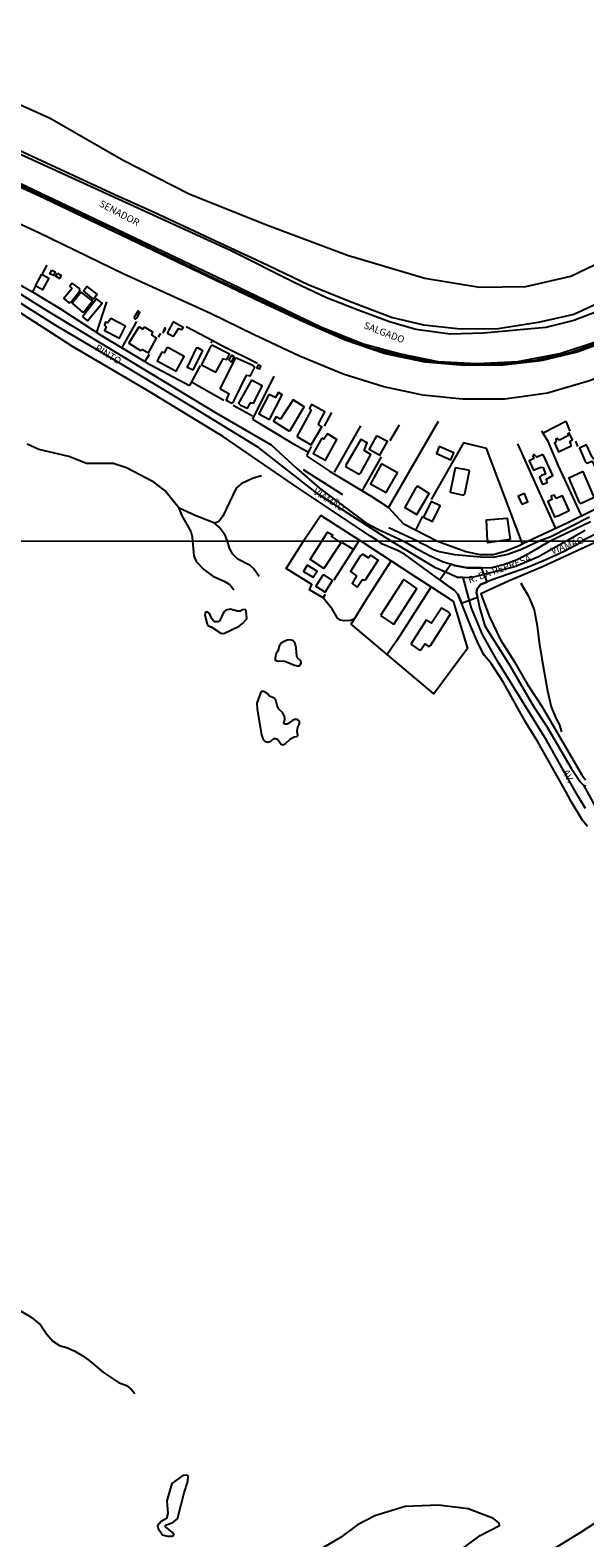
# Model space of a CAD drawing. Units: millimetres. Extents: x 185533 to 190362, y 1668743 to 1674291.
# Drawn here: x 189021 to 189219, y 1670608 to 1671147 of the extents above; entities that cross this region are included whole.
import ezdxf
from ezdxf.enums import TextEntityAlignment as Align

# ---------------------------------------------------------------- set-up
doc = ezdxf.new("R2010")
doc.units = ezdxf.units.MM
for name, color, linetype in [('IMAGEM', 7, 'Continuous'), ('V-ARROIO', 5, 'Continuous'), ('V-BANHADO', 84, 'Continuous'), ('V-BUEIRO', 5, 'Continuous'), ('V-CANTEIRO', 3, 'Continuous'), ('V-CRUZAMENTO', 1, 'Continuous'), ('V-EDIFICACAO', 61, 'Continuous'), ('V-EIXO_DE_LOGRADOURO', 3, 'Continuous'), ('V-LAGOA', 150, 'Continuous'), ('V-LOTE', 1, 'Continuous'), ('V-NOME_DOS_LOGRADOUROS', 7, 'Continuous'), ('V-QUADRA', 2, 'Continuous'), ('V-REFERENCIA', 44, 'Continuous'), ('V-TESTADA', 210, 'Continuous'), ('V-VALETA', 150, 'Continuous'), ('X-LIMITE_1000', 7, 'Continuous')]:
    doc.layers.add(name, color=color, linetype=linetype)
picture_1 = doc.add_image_def('image4.jpg', size_in_pixel=(4002, 4601))

# ---------------------------------------------------------------- blocks, each defined once
blk = doc.blocks.new('305')
at = {"color": 0, "linetype": 'ByBlock', "lineweight": -2, "const_width": 0.05}
blk.add_lwpolyline([(0.73, 0.39, 0.60863), (-0.73, 0.38)], format="xyb", dxfattribs=at)

msp = doc.modelspace()

# ---------------------------------------------------------------- linework, layer by layer
at = {"layer": 'V-ARROIO'}
for points in [[(189102.6, 1670951.84), (189100.6, 1670954.68), (189099.39, 1670955.75), (189095.07, 1670958.08), (189093.11, 1670959.94), (189092.06, 1670962.03), (189091.28, 1670964.46), (189090.53, 1670966.69), (189088.32, 1670969.52), (189086.72, 1670970.97), (189086.75, 1670970.98), (189080.03, 1670973.51), (189074.06, 1670976.25), (189073.86, 1670976.5), (189068.9, 1670982.6), (189065, 1670985.58), (189055.22, 1670990.66), (189050.48, 1670992.3), (189041.01, 1670992.27), (189034.59, 1670994.79), (189023.97, 1670997.27), (189019.69, 1670999.22)], [(189103.52, 1670987.85), (189100.3, 1670986.86), (189096.24, 1670984.95), (189094.47, 1670983.42), (189089.63, 1670973.45), (189088.25, 1670971.58), (189086.75, 1670970.98)], [(189074.06, 1670976.25), (189073.95, 1670976.3), (189074.86, 1670973.74), (189078.19, 1670967.94), (189078.71, 1670966.07), (189078.78, 1670964.45), (189079.3, 1670959.26), (189080.16, 1670957.21), (189082.82, 1670954.41), (189086.12, 1670952), (189090.16, 1670950.19), (189091.93, 1670949.12), (189092.68, 1670948.45), (189093.57, 1670947.07)], [(189196.1, 1670949.44), (189198.84, 1670944.86), (189200.93, 1670939.93), (189201.96, 1670934.21), (189202.71, 1670928.25), (189203.66, 1670922.41), (189205.72, 1670911.01), (189207.02, 1670905.29), (189208.76, 1670900.95), (189209.82, 1670899.1), (189210.65, 1670896.3)], [(189013.87, 1670691.28), (189021.23, 1670686.94), (189024.55, 1670684.28), (189026.62, 1670681.06), (189028.87, 1670678.45), (189031.25, 1670676.89), (189034.14, 1670676.02), (189036.77, 1670674.79), (189039.35, 1670673.23), (189041.93, 1670671.47), (189047.05, 1670667.21), (189052.42, 1670663.58), (189055.21, 1670662.53), (189056.92, 1670661.28), (189058.17, 1670659.75)]]:
    msp.add_lwpolyline(points, dxfattribs=at)
at = {"layer": 'V-BANHADO'}
msp.add_lwpolyline([(189073.51, 1670614.88), (189075.81, 1670624.18), (189077.19, 1670628.17), (189077.25, 1670630.06), (189076.99, 1670630.37), (189076.53, 1670630.52), (189075.35, 1670630.32), (189071.47, 1670627.56), (189069.68, 1670621.33), (189069.99, 1670616.83), (189069.53, 1670614.99), (189067.64, 1670613.87), (189066.36, 1670612.34), (189066.57, 1670611.42), (189068.15, 1670609.17), (189069.84, 1670608.66), (189071.63, 1670608.71), (189072.14, 1670609.22), (189072.14, 1670609.22), (189071.62, 1670610.08), (189071.62, 1670610.08), (189069.22, 1670611.97), (189069.22, 1670612.58), (189071.78, 1670613.55), (189073.51, 1670614.88)], close=True, dxfattribs=at)
msp.add_lwpolyline([(189169.77, 1670600.25), (189181.64, 1670608.97), (189188.58, 1670612.44), (189188.58, 1670612.44), (189188.44, 1670613.34), (189186.34, 1670615.04), (189177.29, 1670618.51), (189166.71, 1670619.72), (189154.84, 1670619.24), (189144.02, 1670616.01), (189137.8, 1670612.7), (189131.74, 1670608.18), (189118.73, 1670600.59)], dxfattribs=at)
at = {"layer": 'V-CANTEIRO'}
for points in [[(189337.69, 1671160.24), (189318.15, 1671136.66), (189307.45, 1671122.28), (189285.97, 1671091.74), (189275.19, 1671075.82), (189263.68, 1671061.6), (189252.98, 1671051.35), (189241.39, 1671043.05), (189228.99, 1671036.69), (189216.26, 1671032.11), (189203.29, 1671028.99), (189189.83, 1671027.41), (189176.05, 1671027.29), (189161.94, 1671028.46), (189147.67, 1671031.42), (189133.4, 1671036.32), (189118.73, 1671042.84), (189103.33, 1671049.93), (189025.91, 1671086.98), (188978.4, 1671108.97)], [(189009.21, 1671096.21), (189095.31, 1671055.29), (189124.65, 1671041.11), (189139.81, 1671035.07), (189153.19, 1671031.47), (189166.49, 1671028.68), (189180.6, 1671028.07), (189195.11, 1671028.68), (189210.11, 1671031.56), (189224.78, 1671036.38), (189237.59, 1671042.25), (189248.62, 1671049.58), (189259.81, 1671059.26), (189269.21, 1671069.51), (189278.61, 1671082.75), (189297.75, 1671110.7), (189307.96, 1671125.24), (189318.17, 1671138.81), (189328.55, 1671151.81)]]:
    msp.add_lwpolyline(points, dxfattribs=at)
at = {"layer": 'V-CRUZAMENTO'}
msp.add_lwpolyline([(189169.97, 1670948.65), (189172.33, 1670946.94), (189173.69, 1670945.49), (189174.56, 1670943.29), (189174.56, 1670943.29), (189174.7, 1670942.93), (189174.7, 1670942.93), (189174.96, 1670942.28), (189174.96, 1670942.28), (189180.61, 1670944.52), (189180.61, 1670944.52), (189180.41, 1670945.55), (189180.41, 1670945.55), (189180.34, 1670945.9), (189180.43, 1670947.21), (189181.79, 1670948.98), (189183.89, 1670949.83), (189183.89, 1670949.83), (189184.02, 1670949.88), (189184.02, 1670949.88), (189184.16, 1670949.94), (189184.16, 1670949.94), (189182.21, 1670954.74), (189182.21, 1670954.74), (189182.14, 1670954.94), (189182.14, 1670954.94), (189181.47, 1670954.92), (189177.02, 1670954.97), (189172.56, 1670955.83), (189171.28, 1670956.23), (189171.28, 1670956.23), (189167.23, 1670950.64), (189167.23, 1670950.64), (189169.97, 1670948.65)], close=True, dxfattribs=at)
at = {"layer": 'V-EDIFICACAO'}
for points in [[(189024.94, 1671059.96), (189027.53, 1671058.54), (189025.26, 1671054.4), (189022.67, 1671055.82), (189024.94, 1671059.96)], [(189028.52, 1671061.44), (189029.77, 1671060.83), (189029.13, 1671059.5), (189027.88, 1671060.11), (189028.52, 1671061.44)], [(189030.56, 1671060.34), (189031.94, 1671059.52), (189031.27, 1671058.4), (189029.89, 1671059.22), (189030.56, 1671060.34)], [(189035.81, 1671056.79), (189035.05, 1671055.62), (189035.62, 1671055.08), (189035.56, 1671054.66), (189032.82, 1671051.29), (189034.6, 1671049.74), (189035.56, 1671050.24), (189038.58, 1671054.06), (189038.42, 1671054.85), (189035.81, 1671056.79)], [(189039.05, 1671053.58), (189035.87, 1671049.58), (189039.56, 1671046.4), (189040.07, 1671046.62), (189043.09, 1671050.4), (189039.05, 1671053.58)], [(189039.82, 1671053.98), (189041.1, 1671055.58), (189044.74, 1671052.66), (189043.46, 1671051.06), (189039.82, 1671053.98)], [(189039.5, 1671044.71), (189041.34, 1671043.28), (189046.49, 1671049.55), (189044.49, 1671051.1), (189039.5, 1671044.71)], [(189049.64, 1671044.17), (189048.59, 1671042.52), (189047.79, 1671042.78), (189047.35, 1671041.76), (189047.95, 1671041.19), (189047.38, 1671039.88), (189052.72, 1671037.12), (189054.88, 1671041.41), (189049.64, 1671044.17)], [(189057.87, 1671044.36), (189058.35, 1671043.92), (189059.01, 1671044.3), (189060.06, 1671046.24), (189059.46, 1671046.88), (189057.87, 1671044.36)], [(189071.95, 1671042.87), (189069.92, 1671039.12), (189069.98, 1671038.77), (189071.95, 1671037.82), (189072.65, 1671038.64), (189073.79, 1671040.58), (189075.07, 1671040.17), (189075.48, 1671040.9), (189071.95, 1671042.87)], [(189061.68, 1671041.06), (189061.08, 1671040.3), (189059.87, 1671040.96), (189059.55, 1671040.84), (189056.12, 1671035.24), (189060.22, 1671032.67), (189060.95, 1671033.02), (189063.08, 1671031.78), (189065.94, 1671037.05), (189064.26, 1671038.29), (189064.67, 1671039.18), (189061.68, 1671041.06)], [(189068.17, 1671038.96), (189069.15, 1671040.42), (189068.96, 1671040.77), (189068.17, 1671038.96)], [(189070.2, 1671033.65), (189069.69, 1671033.59), (189068.74, 1671031.78), (189067.82, 1671032.03), (189066.2, 1671029.01), (189072.97, 1671025.26), (189075.86, 1671030.51), (189070.2, 1671033.65)], [(189080.72, 1671033.65), (189080.18, 1671033.53), (189076.97, 1671026.66), (189079.07, 1671025.74), (189082.54, 1671032.51), (189080.72, 1671033.65)], [(189085.71, 1671034.57), (189085.27, 1671034.16), (189082.06, 1671027.58), (189087.21, 1671024.91), (189089.75, 1671029.74), (189091.15, 1671029.43), (189092.07, 1671031.33), (189085.71, 1671034.57)], [(189094.23, 1671030.09), (189088.73, 1671019.22), (189088.96, 1671018.81), (189091.82, 1671017.35), (189090.9, 1671014.93), (189092.93, 1671013.82), (189093.66, 1671014.77), (189098.17, 1671023.86), (189099.51, 1671023.67), (189101.1, 1671026.66), (189100.37, 1671027.3), (189094.23, 1671030.09)], [(189092.71, 1671031.05), (189091.79, 1671029.3), (189092.55, 1671028.6), (189093.02, 1671028.82), (189093.76, 1671030.44), (189092.71, 1671031.05)], [(189102.27, 1671027.49), (189101.77, 1671026.53), (189102.88, 1671026.15), (189103.26, 1671027.04), (189102.27, 1671027.49)], [(189099.89, 1671022.05), (189095.25, 1671013.88), (189096.01, 1671013.18), (189098.49, 1671012.01), (189099.6, 1671013.98), (189100.72, 1671013.95), (189103.74, 1671020.02), (189099.89, 1671022.05)], [(189106.09, 1671016.97), (189102.56, 1671010), (189106.31, 1671008.03), (189110.86, 1671016.87), (189109.55, 1671017.66), (189108.54, 1671015.85), (189106.09, 1671016.97)], [(189110.28, 1671008.1), (189108.7, 1671008.92), (189107.77, 1671007.37), (189113.27, 1671003.93), (189113.72, 1671004.12), (189118.74, 1671012.58), (189114.8, 1671015.03), (189110.28, 1671008.1)], [(189116.07, 1671001.93), (189121.25, 1670998.94), (189125.03, 1671005.43), (189123.95, 1671006.06), (189123.86, 1671006.41), (189126.08, 1671010.7), (189121.35, 1671013.34), (189120.58, 1671012.01), (189121.19, 1671011.37), (189116.07, 1671001.93)], [(189125, 1671001.29), (189121.95, 1670995.83), (189126.3, 1670993.51), (189130.37, 1671000.88), (189127.07, 1671002.82), (189125.73, 1671000.98), (189125, 1671001.29)], [(189133.55, 1670991.47), (189133.71, 1670991.06), (189138.42, 1670988.48), (189138.99, 1670988.96), (189142.55, 1670995.45), (189140.13, 1670996.97), (189141.18, 1670999.61), (189138.99, 1671000.85), (189133.55, 1670991.47)], [(189144.55, 1671002.18), (189141.91, 1670997.38), (189145.79, 1670995.29), (189148.52, 1671000.09), (189144.55, 1671002.18)], [(189209.93, 1671000.63), (189209.23, 1671001.17), (189208.69, 1671000.98), (189208.79, 1671000.12), (189208.15, 1670999.61), (189209.62, 1670996.49), (189214.13, 1670998.56), (189213.72, 1671000.09), (189214.57, 1671000.75), (189213.4, 1671003.17), (189212.98, 1671002.92), (189213.14, 1671002.25), (189209.93, 1671000.63)], [(189167.02, 1670998.37), (189165.97, 1670995.83), (189171.09, 1670993.6), (189172.17, 1670996.11), (189167.02, 1670998.37)], [(189204.12, 1670995.48), (189201.83, 1670994.52), (189201.07, 1670995.32), (189200.65, 1670995.32), (189200.46, 1670994.94), (189200.75, 1670994.08), (189199.16, 1670993.22), (189200.65, 1670989.85), (189203.35, 1670990.96), (189204.12, 1670990.81), (189204.97, 1670988.45), (189203.61, 1670988.04), (189202.78, 1670987.37), (189203.8, 1670984.99), (189204.18, 1670984.89), (189205.58, 1670985.5), (189205.32, 1670986.7), (189207.61, 1670988.01), (189204.12, 1670995.48)], [(189227.42, 1670995.7), (189226.94, 1670996.05), (189222.17, 1670993.95), (189221.63, 1670994.49), (189219.66, 1670998.88), (189217.09, 1670997.77), (189219.31, 1670992.68), (189219.69, 1670992.36), (189221.6, 1670993.06), (189226.62, 1670982.76), (189231.99, 1670985.12), (189227.42, 1670995.7)], [(189146.36, 1670992.17), (189142.48, 1670984.99), (189147.98, 1670981.87), (189152.05, 1670988.96), (189146.36, 1670992.17)], [(189172.68, 1670990.77), (189170.93, 1670982.03), (189175.7, 1670980.98), (189176.18, 1670981.43), (189177.83, 1670989.6), (189177.45, 1670989.92), (189172.68, 1670990.77)], [(189218.42, 1670989.41), (189213.27, 1670987.05), (189216.89, 1670978.6), (189217.47, 1670977.96), (189222.39, 1670980.28), (189218.42, 1670989.41)], [(189158.25, 1670983.02), (189154.66, 1670976.5), (189159.04, 1670974.05), (189163.43, 1670981.52), (189159.17, 1670984.13), (189158.25, 1670983.02)], [(189161.4, 1670973.04), (189164.54, 1670971.57), (189167.31, 1670977.14), (189164.16, 1670978.66), (189161.4, 1670973.04)], [(189197.41, 1670981.52), (189195.22, 1670980.57), (189196.46, 1670977.68), (189198.65, 1670978.5), (189197.41, 1670981.52)], [(189208.82, 1670979.74), (189208.19, 1670980.95), (189206.98, 1670980.6), (189207.2, 1670979.36), (189205.77, 1670978.63), (189208.19, 1670973.23), (189209.74, 1670973.61), (189213.37, 1670975.48), (189210.98, 1670980.67), (189208.82, 1670979.74)], [(189192.36, 1670965.04), (189184.4, 1670963.93), (189184.29, 1670964.55), (189183.82, 1670972.12), (189191.29, 1670972.76)], [(189131, 1670964.5), (189131.78, 1670963.95), (189125.71, 1670954.75), (189120.87, 1670957.92), (189125.04, 1670964.49), (189127.1, 1670967.75), (189128.94, 1670966.78), (189128.48, 1670966.13)], [(189138.79, 1670959.15), (189135.33, 1670953.59), (189137.42, 1670952.07), (189135.87, 1670949.34), (189137.62, 1670948.07), (189139.49, 1670950.7), (189140.6, 1670950.67), (189145.14, 1670957.75), (189142.6, 1670959.5), (189141.68, 1670958.51), (189139.52, 1670959.85), (189138.79, 1670959.15)], [(189119.83, 1670955.91), (189118.53, 1670953.62), (189121.99, 1670951.56), (189123.32, 1670953.72), (189119.83, 1670955.91)], [(189125.36, 1670952.32), (189122.94, 1670948.35), (189126.25, 1670946.25), (189128.85, 1670950.42), (189125.93, 1670952.42), (189125.36, 1670952.32)], [(189146, 1670937.87), (189150.38, 1670934.92), (189150.83, 1670934.98), (189159.02, 1670947.62), (189154.57, 1670950.7), (189154.19, 1670950.64), (189146, 1670937.87)], [(189156.83, 1670927.71), (189159.97, 1670925.52), (189160.45, 1670925.68), (189161.85, 1670927.74), (189163.4, 1670926.88), (189163.97, 1670927.26), (189170.93, 1670938.32), (189170.33, 1670939.11), (189167.85, 1670940.57), (189164.23, 1670935.11), (189162.32, 1670936.19), (189156.83, 1670927.71)]]:
    msp.add_lwpolyline(points, close=True, dxfattribs=at)
at = {"layer": 'V-EIXO_DE_LOGRADOURO'}
for points in [[(188992.82, 1671103.2), (189027.45, 1671086.88), (189051.35, 1671075.84), (189063.3, 1671069.79), (189088.58, 1671057.54), (189102.05, 1671051.42), (189128.92, 1671038.71), (189142.32, 1671033.58), (189154.5, 1671030.58), (189165.69, 1671028.64), (189177.11, 1671027.77), (189189.06, 1671027.96), (189201.39, 1671029.22), (189213.72, 1671031.92), (189226.05, 1671036.29), (189238.38, 1671041.96), (189249.57, 1671049.45), (189260, 1671058.62), (189269.36, 1671069.08), (189278.87, 1671081.9), (189298.06, 1671110.42), (189319.98, 1671140.09), (189332.46, 1671154.96)], [(189219.1, 1670968.26), (189212.55, 1670964.58), (189202.43, 1670958.91), (189194.37, 1670955.38), (189182.96, 1670952.56), (189178.26, 1670951.4), (189175.59, 1670951.48), (189173.39, 1670951.55), (189170.68, 1670952.75), (189165.68, 1670954.97), (189149.86, 1670964.52), (189123.78, 1670981.27), (189102.42, 1670997.96), (189078.47, 1671012.68), (189054.37, 1671027.23), (189029.96, 1671041.64), (189005.39, 1671057.12)], [(189219.2, 1670868.93), (189216.85, 1670872.8), (189214.62, 1670876.76), (189205.3, 1670893.29), (189187.81, 1670921.58), (189182.49, 1670931.08), (189178.55, 1670940.48), (189177.49, 1670944.42), (189175.59, 1670951.48)]]:
    msp.add_lwpolyline(points, dxfattribs=at)
at = {"layer": 'V-LAGOA'}
for points in [[(189095.5, 1670934.11), (189096.67, 1670935.08), (189098.2, 1670936.66), (189098, 1670939.68), (189097.59, 1670940.09), (189096.67, 1670939.99), (189095.8, 1670939.42), (189094.88, 1670939.42), (189092.27, 1670940.19), (189090.69, 1670939.78), (189090.69, 1670939.78), (189090.03, 1670939.17), (189090.03, 1670939.17), (189088.6, 1670936.06), (189087.83, 1670935.6), (189086.96, 1670935.6), (189086.19, 1670936.16), (189085.58, 1670936.98), (189084.92, 1670938.61), (189084.3, 1670939.12), (189083.64, 1670939.12), (189083.33, 1670938.76), (189083.28, 1670937.99), (189084.1, 1670934.83), (189084.51, 1670934.21), (189085.53, 1670933.85), (189088.95, 1670931.56), (189089.98, 1670931.51), (189095.5, 1670934.11)], [(189111.79, 1670921.63), (189115.32, 1670920.1), (189116.29, 1670919.9), (189117.06, 1670919.95), (189117.67, 1670920.87), (189117.52, 1670921.74), (189116.44, 1670922.6), (189116.14, 1670923.37), (189115.88, 1670926.33), (189115.57, 1670927.86), (189114.76, 1670928.88), (189113.84, 1670929.24), (189112.61, 1670929.04), (189112.61, 1670929.04), (189111.63, 1670928.63), (189111.63, 1670928.63), (189110.56, 1670928.01), (189109.84, 1670926.89), (189109.28, 1670925.15), (189108.62, 1670924.03), (189108.31, 1670922.7), (189108.36, 1670921.88), (189109.08, 1670921.68), (189111.79, 1670921.63)], [(189103.44, 1670895.22), (189104.11, 1670893.58), (189104.82, 1670892.81), (189105.69, 1670892.56), (189106.77, 1670892.92), (189107.84, 1670893.94), (189108.51, 1670893.94), (189109.17, 1670893.63), (189109.94, 1670892.76), (189110.45, 1670891.84), (189111.11, 1670891.69), (189111.93, 1670892.05), (189113.82, 1670893.84), (189115.1, 1670894.5), (189116.13, 1670894.61), (189116.49, 1670895.07), (189116.23, 1670896.45), (189116.49, 1670897.93), (189117.05, 1670899.16), (189117.05, 1670900.13), (189116.33, 1670900.69), (189115.31, 1670900.69), (189114.52, 1670900.32), (189114.52, 1670900.32), (189113.82, 1670899.87), (189113.82, 1670899.87), (189113.58, 1670899.7), (189113.58, 1670899.7), (189112.71, 1670898.99), (189111.69, 1670898.99), (189111.49, 1670899.34), (189111.79, 1670900.88), (189111.69, 1670901.95), (189110.98, 1670903.23), (189109.7, 1670904.45), (189109.03, 1670905.73), (189108.57, 1670907.62), (189107.96, 1670908.39), (189106.37, 1670909.1), (189105.55, 1670909.97), (189104.58, 1670910.64), (189103.86, 1670910.79), (189103.25, 1670910.44), (189101.87, 1670906.55), (189101.97, 1670904.41), (189103.44, 1670895.22)]]:
    msp.add_lwpolyline(points, close=True, dxfattribs=at)
at = {"layer": 'V-LOTE'}
for points in [[(188941.89, 1671149.14), (188973.54, 1671137.46), (189000.32, 1671128.13), (189027.92, 1671115.72), (189054.06, 1671100.71), (189077.92, 1671088.62), (189105.68, 1671077.51), (189134.25, 1671066.72), (189161.85, 1671058.53), (189181.33, 1671055.37), (189197.89, 1671055.61), (189213.96, 1671059.26), (189231.17, 1671067.45), (189248.05, 1671080.35), (189257.3, 1671091.3), (189262.82, 1671100.06), (189281, 1671126.26), (189300.8, 1671152.62), (189318.98, 1671173.79), (189329.04, 1671183.61), (189345.28, 1671193.5), (189372.71, 1671209.64), (189394.32, 1671223.4)], [(189026.8, 1671063.15), (189025.09, 1671060.11)], [(189017.66, 1671055.95), (189021.6, 1671053.59)], [(189022.7, 1671055.77), (189021.6, 1671053.59)], [(189021.6, 1671053.59), (189031.7, 1671047.55)], [(189048.09, 1671050.03), (189044.48, 1671039.28)], [(189031.7, 1671047.55), (189046.07, 1671038.1)], [(189053.65, 1671033.72), (189058.93, 1671043.01)], [(189046.07, 1671038.1), (189061.85, 1671028.68)], [(189067.36, 1671038.74), (189066.59, 1671037.49)], [(189085.83, 1671036.23), (189076.54, 1671041.13)], [(189085.83, 1671036.23), (189085.43, 1671035.31)], [(189102.1, 1671028), (189089.36, 1671034.36), (189085.83, 1671036.23)], [(189063.31, 1671031.24), (189061.85, 1671028.68)], [(189061.85, 1671028.68), (189062.3, 1671028.41)], [(189062.3, 1671028.41), (189077.81, 1671020.13)], [(189081.58, 1671027.29), (189078.5, 1671021.45)], [(189078.5, 1671021.45), (189077.81, 1671020.13)], [(189078.5, 1671021.45), (189090.07, 1671014.9)], [(189107.9, 1671023.55), (189100.23, 1671008.08)], [(189093.32, 1671013.16), (189100.3, 1671009.26)], [(189128.45, 1671010.51), (189125.85, 1671005.6)], [(189100.23, 1671008.08), (189114.1, 1670999.73), (189120.23, 1670996.34)], [(189129.51, 1670989.18), (189138.99, 1671005.74)], [(189149.06, 1670976.86), (189166.74, 1671007.43)], [(189152.71, 1671006.01), (189149.38, 1671000.37)], [(189204.09, 1671003.21), (189212.18, 1671007.42)], [(189212.18, 1671007.42), (189213.67, 1671003.81)], [(189196.79, 1670963.58), (189183.93, 1670997.57), (189175.66, 1670999.6), (189164.14, 1670979.33)], [(189195, 1670999.31), (189208.4, 1670969.3)], [(189217.65, 1670973.88), (189209.61, 1670991.44), (189205.96, 1671000.16), (189203.69, 1671003.85)], [(189215.7, 1671000.24), (189216.35, 1670998.29)], [(189121.23, 1670998.31), (189119.56, 1670995.01)], [(189119.56, 1670995.01), (189127.74, 1670989.55), (189142.67, 1670980.59), (189148.92, 1670976.49), (189154.11, 1670970.82), (189166.41, 1670964.53)], [(189146.22, 1670994.62), (189139.57, 1670982.9)], [(189198.9, 1670964.57), (189212.94, 1670971.18), (189241.67, 1670985.3)], [(189124.7, 1670973.69), (189118.46, 1670964.49)], [(189124.59, 1670973.76), (189138.52, 1670964.9)], [(189161.06, 1670973.41), (189158.63, 1670968.71)], [(189136.6, 1670936.54), (189135.23, 1670936.09), (189133.06, 1670935.95), (189131.7, 1670936.18), (189130.66, 1670936.95), (189128.8, 1670940.03), (189125.49, 1670944.19), (189120.69, 1670947.04), (189121.5, 1670948.94), (189112.3, 1670954.74), (189118.46, 1670964.49)], [(189129.47, 1670950.7), (189136.36, 1670961.52)], [(189136.36, 1670961.52), (189132.41, 1670963.91)], [(189136.36, 1670961.52), (189138.52, 1670964.9)], [(189138.52, 1670964.9), (189139.13, 1670964.51)], [(189139.13, 1670964.51), (189149.85, 1670957.43)], [(189166.41, 1670964.53), (189176.52, 1670960.76), (189181.55, 1670959.67), (189186.35, 1670959.72), (189190.79, 1670961.08), (189195.37, 1670962.85), (189196.87, 1670963.62)], [(189224.05, 1670964.59), (189203.86, 1670955.37), (189191.72, 1670950.21), (189181.84, 1670945.68), (189184.92, 1670937.39), (189188.86, 1670929.15), (189193.89, 1670921.36), (189198.56, 1670913.26), (189203.77, 1670905.25), (189217.99, 1670880.99), (189219.3, 1670879.09)], [(189196.87, 1670963.62), (189198.9, 1670964.57)], [(189148.44, 1670924), (189135.58, 1670934.86), (189140.88, 1670943.55), (189149.85, 1670957.43)], [(189149.85, 1670957.43), (189157.44, 1670952.41)], [(189157.44, 1670952.41), (189164.05, 1670948.17)], [(189125.46, 1670944.21), (189126.39, 1670945.54)], [(189164.05, 1670948.16), (189151.82, 1670928.97), (189148.44, 1670924)], [(189164.05, 1670948.17), (189172.02, 1670943.04)], [(189164.05, 1670948.17), (189164.05, 1670948.16)], [(189172.02, 1670943.04), (189177.05, 1670926.15)], [(189177.05, 1670926.15), (189165.12, 1670909.92), (189148.44, 1670924)]]:
    msp.add_lwpolyline(points, dxfattribs=at)
at = {"layer": 'V-QUADRA'}
for points in [[(189319.35, 1671156.15), (189309.62, 1671144.61), (189299.73, 1671130.8), (189289.6, 1671116.03), (189267.88, 1671084.93), (189256.61, 1671070.71), (189245.26, 1671059.81), (189234.8, 1671052.32), (189225.64, 1671047.5), (189215.1, 1671043.34), (189205.05, 1671040.87), (189182.84, 1671038.85), (189170.84, 1671038.57), (189158.6, 1671040.23), (189149.2, 1671042.94), (189138.01, 1671047.11), (189126.74, 1671051.53), (189115.39, 1671056.92), (189092.69, 1671068.26), (189007.57, 1671107.12)], [(189341.84, 1671147.34), (189327, 1671129.89), (189301.07, 1671092.67), (189288.76, 1671074.42), (189276.19, 1671058.27), (189263.15, 1671045.77), (189249.85, 1671035.69), (189235.67, 1671027.64), (189220.67, 1671021.78), (189205.67, 1671017.46), (189190.44, 1671015.25), (189175.36, 1671015.22), (189161.17, 1671016.64), (189147.16, 1671019.7), (189132.65, 1671024.21), (189116.77, 1671030.75), (189100.88, 1671038.25), (189085.23, 1671045.91), (189054.02, 1671060.12), (189023.95, 1671074.73), (188965.61, 1671101.58)], [(189005.92, 1671059.99), (189026.79, 1671046.94), (189087.45, 1671010.25), (189106.96, 1670998.88), (189115.96, 1670990.65), (189124.18, 1670983.4), (189140.8, 1670971.04), (189145.07, 1670968.75), (189154.37, 1670964.52), (189154.37, 1670964.52), (189158.6, 1670961.94), (189163.51, 1670959.36), (189168.11, 1670957.23), (189171.28, 1670956.23), (189171.28, 1670956.23), (189172.56, 1670955.83), (189177.02, 1670954.97), (189181.47, 1670954.92), (189182.14, 1670954.94), (189182.14, 1670954.94), (189185.84, 1670955.06), (189190.26, 1670956.28), (189194.89, 1670957.96), (189199.62, 1670960.4), (189206.58, 1670964.57), (189206.58, 1670964.57), (189221.04, 1670971.52)], [(189219.99, 1670862.42), (189218.27, 1670864.43), (189214.19, 1670871.4), (189212.19, 1670874.96), (189202.19, 1670892.72), (189197.93, 1670899.69), (189189.95, 1670913.99), (189185.6, 1670920.74), (189183.07, 1670923.67), (189180.89, 1670927.88), (189178.13, 1670934.31), (189174.56, 1670943.29), (189173.69, 1670945.49), (189172.33, 1670946.94), (189169.97, 1670948.65), (189154.56, 1670959.83), (189151.8, 1670961.23), (189146.68, 1670963.45), (189145.23, 1670964.51), (189142.44, 1670966.23), (189116.86, 1670983.35), (189089.91, 1671001.84), (189062.8, 1671018.35), (189036, 1671034.1), (189010.72, 1671050.46)], [(189257.03, 1670984.17), (189218.02, 1670964.58), (189218.02, 1670964.58), (189216.16, 1670963.19), (189211.67, 1670960.84), (189205.09, 1670957.76), (189198.52, 1670955.04), (189185.92, 1670950.65), (189183.89, 1670949.83), (189183.89, 1670949.83), (189181.79, 1670948.98), (189180.43, 1670947.21), (189180.34, 1670945.9), (189180.41, 1670945.55), (189180.41, 1670945.55), (189181.34, 1670940.78), (189183.29, 1670934.22), (189192.21, 1670920), (189200.76, 1670905.25), (189205.47, 1670898.23), (189214.16, 1670883.29), (189217.19, 1670878.66), (189217.24, 1670878.58), (189218.55, 1670877.22), (189223.25, 1670868.57)]]:
    msp.add_lwpolyline(points, dxfattribs=at)
at = {"layer": 'V-REFERENCIA'}
msp.add_lwpolyline([(189218.55, 1670877.22), (189219.37, 1670876.95)], dxfattribs=at)
at = {"layer": 'V-TESTADA'}
for points in [[(188941.89, 1671149.14), (188973.54, 1671137.46), (189000.32, 1671128.13), (189027.92, 1671115.72), (189054.06, 1671100.71), (189077.92, 1671088.62), (189105.68, 1671077.51), (189134.25, 1671066.72), (189161.85, 1671058.53), (189181.33, 1671055.37), (189197.89, 1671055.61), (189213.96, 1671059.26), (189231.17, 1671067.45), (189248.05, 1671080.35), (189257.3, 1671091.3), (189262.82, 1671100.06), (189281, 1671126.26), (189300.8, 1671152.62), (189318.98, 1671173.79), (189329.04, 1671183.61), (189345.28, 1671193.5), (189372.71, 1671209.64), (189394.32, 1671223.4)], [(189017.66, 1671055.95), (189021.6, 1671053.59)], [(189021.6, 1671053.59), (189031.7, 1671047.55)], [(189031.7, 1671047.55), (189046.07, 1671038.1)], [(189046.07, 1671038.1), (189061.85, 1671028.68)], [(189061.85, 1671028.68), (189062.3, 1671028.41)], [(189062.3, 1671028.41), (189077.81, 1671020.13)], [(189078.5, 1671021.45), (189090.07, 1671014.9)], [(189093.32, 1671013.16), (189100.3, 1671009.26)], [(189100.23, 1671008.08), (189114.1, 1670999.73), (189120.23, 1670996.34)], [(189119.56, 1670995.01), (189127.74, 1670989.55), (189142.67, 1670980.59), (189148.92, 1670976.49), (189154.11, 1670970.82), (189166.41, 1670964.53)], [(189198.9, 1670964.57), (189212.94, 1670971.18), (189241.67, 1670985.3)], [(189124.59, 1670973.76), (189138.52, 1670964.9)], [(189138.52, 1670964.9), (189139.13, 1670964.51)], [(189139.13, 1670964.51), (189149.85, 1670957.43)], [(189166.41, 1670964.53), (189176.52, 1670960.76), (189181.55, 1670959.67), (189186.35, 1670959.72), (189190.79, 1670961.08), (189195.37, 1670962.85), (189196.79, 1670963.58)], [(189224.05, 1670964.59), (189203.86, 1670955.37), (189191.72, 1670950.21), (189181.84, 1670945.68), (189184.92, 1670937.39), (189188.86, 1670929.15), (189193.89, 1670921.36), (189198.56, 1670913.26), (189203.77, 1670905.25), (189217.99, 1670880.99), (189219.3, 1670879.09)], [(189196.79, 1670963.58), (189196.87, 1670963.62)], [(189196.87, 1670963.62), (189198.9, 1670964.57)], [(189149.85, 1670957.43), (189157.44, 1670952.41)], [(189157.44, 1670952.41), (189164.05, 1670948.16)], [(189164.05, 1670948.16), (189172.02, 1670943.04)], [(189172.02, 1670943.04), (189177.05, 1670926.15)]]:
    msp.add_lwpolyline(points, dxfattribs=at)
at = {"layer": 'V-VALETA'}
for points in [[(189313.76, 1671151.85), (189292.12, 1671121.17), (189281.3, 1671106.66), (189270.55, 1671091.09), (189259.57, 1671076.43), (189248.67, 1671065.27), (189237.62, 1671056.78), (189228.78, 1671051.87), (189215.14, 1671045.59), (189202.34, 1671042.66), (189188.01, 1671040.41), (189174.52, 1671040.3), (189161.49, 1671041.78), (189149.9, 1671044.48), (189134.89, 1671050.15), (189120.1, 1671056.2), (189106, 1671062.94), (189099.44, 1671066), (189097.54, 1671066.89), (189065.15, 1671082.01), (189051.05, 1671088.29), (189008.51, 1671107.98)], [(189132.52, 1670981.04), (189118.43, 1670990.03)], [(189148.99, 1670969.4), (189159.48, 1670964.53), (189160.05, 1670964.03), (189162.26, 1670963.04), (189164.96, 1670961.45), (189166.99, 1670960.8), (189172.47, 1670959.77), (189181.91, 1670958.93), (189186.33, 1670958.78), (189191.47, 1670959.81), (189196.35, 1670961.6), (189202.71, 1670964.57), (189206.89, 1670966.11), (189220.72, 1670973.15)], [(189052.4, 1670504.37), (189072.5, 1670517.02), (189092.24, 1670529.7), (189103.51, 1670537.31), (189105.5, 1670538.65), (189138.65, 1670560.03), (189158.42, 1670572.36), (189204.55, 1670602.16), (189217.59, 1670610.12), (189252.4, 1670632.72)]]:
    msp.add_lwpolyline(points, dxfattribs=at)
at = {"layer": 'X-LIMITE_1000'}
msp.add_line((190358.7, 1670965.64), (187948.38, 1670963.27), dxfattribs=at)

# ---------------------------------------------------------------- block references
at = {"layer": 'V-BUEIRO', "rotation": 0.6506276543797473}
msp.add_blockref('305', (189196.59, 1670948.77), dxfattribs=at)

# ---------------------------------------------------------------- texts
at = {"layer": 'V-NOME_DOS_LOGRADOUROS'}
for s, rotation, p in [('SENADOR', 332, (189044.86, 1671083.72)), ('SALGADO', 339, (189139.47, 1671039.96)), ('PINTO', 328, (189043.34, 1671032.28)), ('-', 315, (189083.25, 1671008.33)), ('VIAMÃO', 328, (189121.28, 1670980.89)), ('VIAMÃO', 20, (189207.65, 1670958.96)), ('R. DA REPRESA', 20, (189178.1, 1670948.55)), ('AV.', 295, (189210.29, 1670881.87))]:
    msp.add_text(s, height=2.5, rotation=rotation, dxfattribs=at).set_placement(p, align=Align.BOTTOM_LEFT)

# ---------------------------------------------------------------- referenced raster images: frames only (the image files are external)
at = {"layer": 'IMAGEM'}
image = msp.add_image(picture_1, insert=(187947.85, 1668746.14), size_in_units=(2402.22, 2761.77), dxfattribs=at)
image.dxf.flags = 7

doc.saveas('drawing.dxf')
